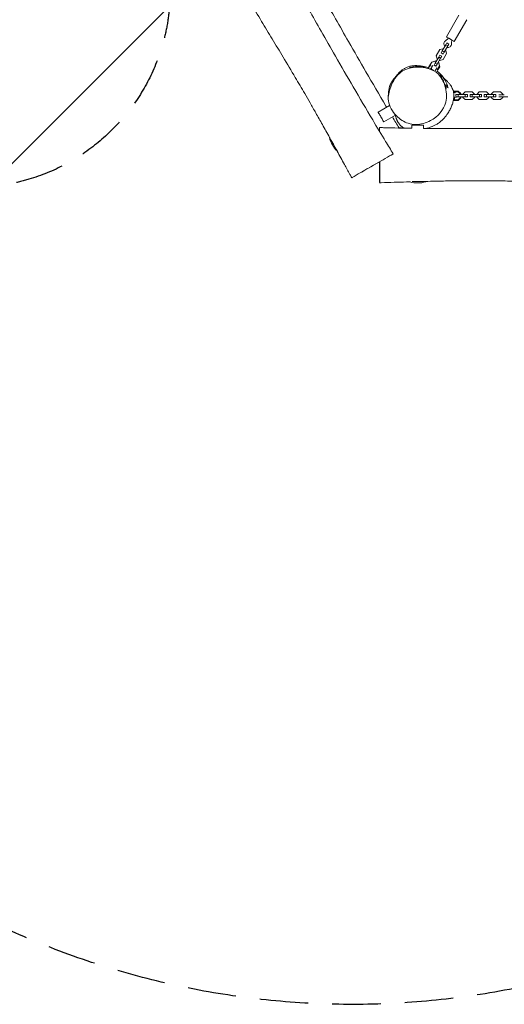
# Model space of a CAD drawing. Units: millimetres. Extents: x -4236 to 4814, y -3793 to 3854.
# Drawn here: x -2014 to -743, y -3793 to -1208 of the extents above; entities that cross this region are included whole.
import ezdxf

# ---------------------------------------------------------------- set-up
doc = ezdxf.new("R2010")
doc.units = ezdxf.units.MM
doc.header["$LTSCALE"] = 20
doc.linetypes.add('HIDDEN', pattern=[9.525, 6.35, -3.175])
for name, color, linetype in [('2d', 230, 'Continuous'), ('EN-Free_Space', 10, 'HIDDEN'), ('EN-Free_Space_Hatch', 10, 'HIDDEN'), ('EN-Safetyzone', 93, 'HIDDEN')]:
    doc.layers.add(name, color=color, linetype=linetype)

msp = doc.modelspace()

# ---------------------------------------------------------------- hatches: boundary and pattern name
at = {"layer": 'EN-Free_Space_Hatch'}
h = msp.add_hatch(dxfattribs=at)
h.set_pattern_fill('ANSI31', color=256, scale=100)
edge = h.paths.add_edge_path()
edge.add_arc((-2138.6, -1129.5), 519, 0, 360)
edge = h.paths.add_edge_path()
edge.add_line((2558.9, 2737), (771.5, 1705.1))
edge.add_arc((1271.5, 839.1), 1000, 119.9991, 209.9991)
edge.add_arc((1271.5, 839.1), 1000, 209.9991, 299.9991)
edge.add_line((1771.5, -27), (3558.8, 1004.9))
edge.add_arc((3058.8, 1870.9), 1000, 299.9991, 389.9991)
edge.add_arc((3058.8, 1870.9), 1000, 29.9991, 119.9991)

# ---------------------------------------------------------------- linework, layer by layer
at = {"layer": '2d', "lineweight": 0}
for p, q in [((-895.2, -1253.1), (-862.2, -1195.9)), ((-874.4, -1265.1), (-841.4, -1207.9)), ((-921.6, -1302.5), (-912.4, -1286.5)), ((-912.4, -1286.5), (-904.2, -1284.3)), ((-906.2, -1290.1), (-909.1, -1295.3)), ((-896.9, -1274), (-906.2, -1290.1)), ((-901, -1293.1), (-906.2, -1290.1)), ((-904.2, -1284.3), (-903.1, -1284.9)), ((-891.7, -1277), (-901, -1293.1)), ((-898, -1287.9), (-896.9, -1288.5)), ((-893.9, -1268.9), (-896.9, -1274)), ((-891.7, -1277), (-896.9, -1274)), ((-896.9, -1288.5), (-894.7, -1296.7)), ((-888.7, -1271.9), (-893.9, -1268.9)), ((-888.7, -1271.9), (-891.7, -1277)), ((-933.6, -1319.2), (-924, -1316.7)), ((-933.2, -1319.5), (-923.6, -1316.9)), ((-930.9, -1318.5), (-922.7, -1316.3)), ((-915.4, -1306.1), (-924.7, -1322.1)), ((-924, -1316.7), (-924, -1316.7)), ((-923.6, -1316.9), (-922.1, -1317.7)), ((-923.6, -1316.9), (-923.6, -1316.9)), ((-922.7, -1316.3), (-921.6, -1316.9)), ((-919.5, -1310.7), (-921.6, -1302.5)), ((-910.2, -1309.1), (-919.5, -1325.1)), ((-918.4, -1311.3), (-919.5, -1310.7)), ((-912.4, -1300.9), (-915.4, -1306.1)), ((-910.2, -1309.1), (-915.4, -1306.1)), ((-912.1, -1314.9), (-913.2, -1314.3)), ((-907.2, -1303.9), (-912.4, -1300.9)), ((-904, -1312.7), (-912.1, -1314.9)), ((-907.2, -1303.9), (-910.2, -1309.1)), ((-904, -1298.3), (-909.1, -1295.3)), ((-901, -1293.1), (-904, -1298.3)), ((-894.7, -1296.7), (-904, -1312.7)), ((-938.5, -1327.7), (-933.6, -1319.2)), ((-938.1, -1327.9), (-933.2, -1319.5)), ((-932.9, -1330.9), (-938.1, -1327.9)), ((-933.9, -1338.1), (-934.4, -1339.1)), ((-933.9, -1338.1), (-933.9, -1338.1)), ((-928.7, -1341.1), (-933.9, -1338.1)), ((-933.6, -1319.2), (-933.2, -1319.5)), ((-931.1, -1318.8), (-930.9, -1318.5)), ((-928.7, -1341.1), (-929, -1341.7)), ((-928.5, -1340.7), (-928.7, -1341.1)), ((-924.7, -1322.1), (-927.6, -1327.3)), ((-922.5, -1330.3), (-927.6, -1327.3)), ((-919.5, -1325.1), (-924.7, -1322.1)), ((-919.5, -1325.1), (-922.5, -1330.3)), ((-913.2, -1328.7), (-919.3, -1339.3)), ((-917.4, -1339.9), (-919.1, -1338.9)), ((-912.5, -1331.4), (-917.4, -1339.9)), ((-916.5, -1319.9), (-915.4, -1320.5)), ((-915.4, -1320.5), (-913.2, -1328.7)), ((-915, -1321.8), (-912.5, -1331.4)), ((-915, -1321.8), (-915, -1321.8)), ((-864.5, -1395.4), (-874.3, -1395.4)), ((-874.3, -1397.5), (-874.3, -1395.4)), ((-857.5, -1402), (-864.5, -1395.4)), ((-864.2, -1397.5), (-876.7, -1397.5)), ((-874.3, -1418.1), (-874.3, -1412.4)), ((-874.3, -1418.1), (-864.5, -1418.1)), ((-874.3, -1420), (-864.5, -1420)), ((-864.3, -1404.7), (-870.2, -1404.7)), ((-870.2, -1408.3), (-870.2, -1404.7)), ((-864.3, -1410.7), (-870, -1410.7)), ((-864.5, -1418.1), (-857.5, -1411.5)), ((-864.5, -1420), (-857.5, -1413.4)), ((-864.5, -1418.1), (-864.5, -1420)), ((-845.7, -1404.7), (-864.3, -1404.7)), ((-864.3, -1410.7), (-864.3, -1404.7)), ((-845.7, -1410.7), (-864.3, -1410.7)), ((-858.2, -1403.5), (-864.2, -1397.5)), ((-858.2, -1404.7), (-858.2, -1403.5)), ((-857.5, -1404.7), (-857.5, -1402)), ((-857.5, -1411.5), (-857.5, -1410.7)), ((-857.5, -1411.5), (-857.5, -1413.4)), ((-845.8, -1397.5), (-851.7, -1403.5)), ((-851.7, -1403.5), (-851.7, -1404.7)), ((-851.7, -1410.7), (-851.7, -1411.9)), ((-851.7, -1411.9), (-845.8, -1417.9)), ((-827.2, -1397.5), (-845.8, -1397.5)), ((-845.8, -1417.9), (-827.2, -1417.9)), ((-839.7, -1404.7), (-845.7, -1404.7)), ((-845.7, -1410.7), (-845.7, -1404.7)), ((-839.7, -1410.7), (-845.7, -1410.7)), ((-839.7, -1410.7), (-839.7, -1404.7)), ((-827.3, -1404.7), (-833.2, -1404.7)), ((-833.2, -1410.7), (-833.2, -1404.7)), ((-827.3, -1410.7), (-833.2, -1410.7)), ((-808.7, -1404.7), (-827.3, -1404.7)), ((-827.3, -1410.7), (-827.3, -1404.7)), ((-808.7, -1410.7), (-827.3, -1410.7)), ((-821.2, -1403.5), (-827.2, -1397.5)), ((-827.2, -1417.9), (-821.2, -1411.9)), ((-821.2, -1404.7), (-821.2, -1403.5)), ((-821.2, -1411.9), (-821.2, -1410.7)), ((-808.8, -1397.5), (-814.7, -1403.5)), ((-814.7, -1403.5), (-814.7, -1404.7)), ((-814.7, -1410.7), (-814.7, -1411.9)), ((-814.7, -1411.9), (-808.8, -1417.9)), ((-790.2, -1397.5), (-808.8, -1397.5)), ((-808.8, -1417.9), (-790.2, -1417.9)), ((-802.7, -1404.7), (-808.7, -1404.7)), ((-808.7, -1410.7), (-808.7, -1404.7)), ((-802.7, -1410.7), (-808.7, -1410.7)), ((-802.7, -1410.7), (-802.7, -1404.7)), ((-790.3, -1404.7), (-796.2, -1404.7)), ((-796.2, -1410.7), (-796.2, -1404.7)), ((-790.3, -1410.7), (-796.2, -1410.7)), ((-771.7, -1404.7), (-790.3, -1404.7)), ((-790.3, -1410.7), (-790.3, -1404.7)), ((-771.7, -1410.7), (-790.3, -1410.7)), ((-784.2, -1403.5), (-790.2, -1397.5)), ((-790.2, -1417.9), (-784.2, -1411.9)), ((-784.2, -1404.7), (-784.2, -1403.5)), ((-784.2, -1411.9), (-784.2, -1410.7)), ((-771.8, -1397.5), (-777.7, -1403.5)), ((-777.7, -1403.5), (-777.7, -1404.7)), ((-777.7, -1410.7), (-777.7, -1411.9)), ((-777.7, -1411.9), (-771.8, -1417.9)), ((-753.2, -1397.5), (-771.8, -1397.5)), ((-771.8, -1417.9), (-753.2, -1417.9)), ((-765.7, -1404.7), (-771.7, -1404.7)), ((-771.7, -1410.7), (-771.7, -1404.7)), ((-765.7, -1410.7), (-771.7, -1410.7)), ((-765.7, -1410.7), (-765.7, -1404.7)), ((-747.2, -1403.5), (-753.2, -1397.5)), ((-753.2, -1417.9), (-747.2, -1411.9)), ((-747.2, -1405.2), (-747.2, -1403.5)), ((-747.2, -1411.9), (-747.2, -1410.2)), ((-1044.2, -1432.9), (-1074.4, -1450.3)), ((-1044.2, -1432.9), (-1052, -1437.4)), ((-1029.1, -1458.8), (-1059.4, -1476.3)), ((-985.6, -1485.2), (-985.6, -1493)), ((-955.6, -1485.2), (-955.6, -1493.4))]:
    msp.add_line(p, q, dxfattribs=at)
for centre, radius, start, end in [((-891.8, -1271.2), 10, 120.2261, 222.5415), ((-910.7, -1238.8), 27.5, 300.2261, 320.3176), ((-854.3, -1271.4), 27.5, 159.6806, 179.772), ((-891.8, -1271.2), 10, 257.4567, 359.772), ((-970.5, -1405.7), 75, 73.9842, 106.2067), ((-963.8, -1404.2), 75, 14.0098, 45.8369), ((-968.1, -1406.3), 75, 13.7398, 37.8805), ((-1129.2, -1499.3), 75, 193.7398, 226.1032), ((-970.2, -1561.6), 75, 253.9842, 286.2067), ((-970.4, -1561.3), 75, 286.1269, 286.3269)]:
    msp.add_arc(centre, radius, start, end, dxfattribs=at)
for centre, major_axis, ratio, start_param, end_param in [((-884.8, -1259.1), (-10.4, 6), 0, 0, 3.141592), ((-935.7, -1335.3), (5, 8.66), 0.074225, -1.866954, -0.304693), ((-901.5, -1368.3), (-10.5, 18.2), 0.05902, 0.000481, 1.595534), ((-901.5, -1368.3), (-10.5, 18.2), 0.05902, -0.204121, 0.000481), ((-905.7, -1370.3), (10.5, -18.2), 0, -0.844565, 0), ((-901.5, -1368.3), (10.5, -18.2), 0.05902, -0.978782, 0.000481), ((-901.5, -1368.3), (10.5, -18.2), 0.05902, 0.000481, 0.204121), ((-879.5, -1413.4), (10, 0), 0.314773, 0.304693, 1.191758), ((-729.6, -1410.2), (-27.5, 0), 0, -1.401823, -1.05116), ((-1066.9, -1463.3), (-7.5, 13), 0, -0.000009, 1.570788), ((-1066.9, -1463.3), (7.5, -13), 0, -1.570796, 0), ((-1036.6, -1445.8), (7.5, -13), 0, -0.896009, 0.000004), ((-970.6, -1485.2), (-15, 0), 0, 0, 1.570797), ((-970.6, -1485.2), (15, 0), 0, -1.570796, 0), ((-970.1, -1633.5), (-21, 0), 0.03883, 0.043428, 0.133629), ((-970.1, -1633.5), (21, 0), 0.03883, -0.000241, 2.376552), ((-970.1, -1633.5), (21, 0), 0.03883, -0.133629, -0.000241)]:
    msp.add_ellipse(centre, major_axis=major_axis, ratio=ratio, start_param=start_param, end_param=end_param, dxfattribs=at)
at = {"layer": '2d', "lineweight": 0, "extrusion": (0, 0, -1)}
for centre, major_axis, ratio, start_param, end_param in [((-970.6, -1333.7), (-21, 0), 0.03883, 0.000241, 1.064196), ((-970.6, -1333.7), (-21, 0), 0.03883, -0.596477, 0.000241), ((-970.6, -1333.7), (21, 0), 0.03883, -0.825385, 0.000241), ((-970.6, -1333.7), (21, 0), 0.03883, 0.000241, 0.360112), ((-940.9, -1332.3), (3, 5.2), 0.074225, -2.362948, -0.523599), ((-940.9, -1332.3), (-3, -5.2), 0.074225, -2.617994, -0.813874), ((-935.7, -1335.3), (-3, -5.2), 0.074225, -2.617994, -1.053803), ((-925.3, -1341.3), (5, 8.66), 0.074225, 0.352759, 1.799824), ((-920.2, -1344.3), (-3, -5.2), 0.074225, -2.617994, -1.090472), ((-879.5, -1396.3), (6, 0), 0.314773, -1.217681, -0.523599), ((-879.5, -1419.1), (-6, 0), 0.314773, -2.617994, -1.97385), ((-879.5, -1419.1), (6, 0), 0.314773, -1.052574, -0.523599), ((-879.5, -1402), (10, 0), 0.314773, -1.259549, -0.54106), ((-879.5, -1413.4), (6, 0), 0.314773, -0.924135, -0.523599), ((-748.2, -1405.2), (-10, 0), 0, -2.090432, -0.304692), ((-748.2, -1410.2), (-10, 0), 0, -2.090432, -0.304692), ((-1191.5, -1535.3), (10.5, -18.2), 0, 0.034612, 3.141593), ((-970.3, -1633.3), (21, 0), 0.016917, -0.57434, -0.000165), ((-970.3, -1633.3), (21, 0), 0.016917, -0.000165, 0.199769)]:
    msp.add_ellipse(centre, major_axis=major_axis, ratio=ratio, start_param=start_param, end_param=end_param, dxfattribs=at)
at = {"layer": '2d', "lineweight": 0}
for points, knots in [([(-1960.1, 41.9), (-1958.5, 39), (-1956.8, 36.1), (-1950.2, 24.5), (-1945.2, 15.8), (-1925.4, -18.9), (-1910.4, -44.9), (-1879.4, -99), (-1863.2, -127.2), (-1828.6, -187.2), (-1810.3, -219.1), (-1767.7, -292.9), (-1743.6, -334.7), (-1683.9, -438.1), (-1648.2, -499.5), (-1591.2, -597), (-1570, -633), (-1534.7, -693.1), (-1520.6, -717.1), (-1494.7, -761.5), (-1482.8, -781.9), (-1457.8, -825.2), (-1444.6, -848.1), (-1414.1, -901.5), (-1396.8, -932), (-1363, -991.6), (-1346.5, -1020.9), (-1316.7, -1073.7), (-1303.4, -1097.3), (-1278.8, -1141), (-1267.5, -1161), (-1245.3, -1200.1), (-1234.5, -1219.1), (-1211.2, -1260), (-1198.8, -1281.8), (-1170.8, -1330.6), (-1155.2, -1357.6), (-1122.6, -1413.5), (-1105.7, -1442.4), (-1077.3, -1490.1), (-1066, -1508.9), (-1047.9, -1538.4), (-1041.3, -1549.2), (-1034.6, -1560)], [0, 0, 0, 0, 10.000001, 10.000001, 40.000033, 40.000033, 130.00073, 130.00073, 227.286747, 227.286747, 337.788456, 337.788456, 482.762158, 482.762158, 695.848785, 695.848785, 821.394526, 821.394526, 904.921674, 904.921674, 975.723151, 975.723151, 1055.092842, 1055.092842, 1160.235557, 1160.235557, 1260.913722, 1260.913722, 1342.228335, 1342.228335, 1411.249184, 1411.249184, 1477.010583, 1477.010583, 1552.282116, 1552.282116, 1645.943946, 1645.943946, 1746.471461, 1746.471461, 1812.283541, 1812.283541, 1850.333667, 1850.333667, 1850.333667, 1850.333667]), ([(-1857.1, -31.7), (-1854.6, -36), (-1852.1, -40.4), (-1825.3, -87.6), (-1800.9, -130.3), (-1750.4, -218), (-1724.4, -263.1), (-1670.9, -355.3), (-1643.3, -402.5), (-1586.3, -499.7), (-1556.9, -549.8), (-1509.5, -631.2), (-1491.4, -662.5), (-1463.2, -711.7), (-1453, -729.6), (-1434.8, -761.8), (-1426.7, -776.1), (-1410.3, -805.3), (-1401.9, -820.1), (-1383.5, -853), (-1373.4, -871.1), (-1349.6, -913.8), (-1335.9, -938.3), (-1312.3, -980.8), (-1302.3, -998.8), (-1283.9, -1031.6), (-1275.5, -1046.6), (-1258.8, -1076.5), (-1250.4, -1091.5), (-1233.1, -1122.3), (-1224.1, -1138.2), (-1205.5, -1171.2), (-1195.8, -1188.4), (-1174.7, -1225.5), (-1163.3, -1245.5), (-1136.7, -1292), (-1121.5, -1318.4), (-1088.8, -1374.8), (-1071.3, -1404.7), (-1053.1, -1435.6), (-1052.5, -1436.5), (-1052, -1437.4)], [114.846859, 114.846859, 114.846859, 114.846859, 130.00012, 130.00012, 277.55889, 277.55889, 433.687865, 433.687865, 597.526554, 597.526554, 771.846353, 771.846353, 880.149785, 880.149785, 941.98977, 941.98977, 991.376858, 991.376858, 1042.491497, 1042.491497, 1104.739829, 1104.739829, 1189.276065, 1189.276065, 1250.86865, 1250.86865, 1302.273857, 1302.273857, 1353.768294, 1353.768294, 1408.410434, 1408.410434, 1467.502016, 1467.502016, 1536.622903, 1536.622903, 1628.108545, 1628.108545, 1732.262999, 1732.262999, 1735.517966, 1735.517966, 1735.517966, 1735.517966]), ([(-1190.2, -1537.7), (-1194, -1530.8), (-1197.8, -1523.9), (-1207.9, -1505.7), (-1214.2, -1494.4), (-1226.3, -1473), (-1232, -1462.8), (-1242.8, -1443.9), (-1247.8, -1435.1), (-1257.4, -1418.2), (-1262.1, -1410.2), (-1275, -1388), (-1283.3, -1373.8), (-1302.1, -1341.8), (-1312.8, -1324), (-1332.9, -1290.3), (-1342.5, -1274.4), (-1361.3, -1243.2), (-1370.6, -1227.8), (-1390.1, -1195.4), (-1400.3, -1178.4), (-1422.8, -1141), (-1435, -1120.5), (-1463.4, -1072.7), (-1479.7, -1045.4), (-1504.1, -1004.2), (-1512.3, -990.2), (-1520.5, -976.3)], [97.579117, 97.579117, 97.579117, 97.579117, 121.30042, 121.30042, 160.025654, 160.025654, 195.038474, 195.038474, 225.402835, 225.402835, 253.371431, 253.371431, 302.604254, 302.604254, 365.003949, 365.003949, 420.475702, 420.475702, 474.422894, 474.422894, 533.915504, 533.915504, 605.449073, 605.449073, 700.752022, 700.752022, 749.233156, 749.233156, 749.233156, 749.233156]), ([(-975, -1482.9), (-982, -1482.9), (-1000.9, -1480.3), (-1029.9, -1460.8), (-1052.5, -1424.1), (-1041.8, -1380.3), (-1019.7, -1342.7), (-988, -1333), (-971.2, -1332.3), (-968, -1332.3)], [0.082, 0.082, 0.082, 0.082, 0.1261783, 0.2028429, 0.2998202, 0.3781829, 0.4803803, 0.5625979, 0.582, 0.582, 0.582, 0.582]), ([(-1029.1, -1359), (-1028.8, -1358.6), (-1028.6, -1358.3), (-1027.6, -1356.9), (-1026.9, -1355.9), (-1025.5, -1354.1), (-1024.9, -1353.3), (-1023.4, -1351.5), (-1022.6, -1350.6), (-1020.9, -1348.7), (-1019.9, -1347.7), (-1017.8, -1345.6), (-1016.6, -1344.6), (-1013.9, -1342.2), (-1012.4, -1341), (-1008.9, -1338.5), (-1006.9, -1337.2), (-1002.8, -1334.8), (-1000.7, -1333.8), (-996.7, -1332.2), (-994.8, -1331.5), (-991.4, -1330.5), (-989.9, -1330.1), (-986.5, -1329.4), (-984.6, -1329.1), (-981, -1328.8), (-979.4, -1328.7), (-976.8, -1328.6), (-975.8, -1328.6), (-973.9, -1328.6), (-973.1, -1328.6), (-971.4, -1328.7), (-970.7, -1328.8), (-969.2, -1328.9), (-968.5, -1328.9), (-967.2, -1329.1), (-966.5, -1329.2), (-965.3, -1329.3), (-964.7, -1329.4), (-963.5, -1329.6), (-962.9, -1329.7), (-961.8, -1329.8), (-961.2, -1329.9), (-960.6, -1330), (-960.5, -1330.1), (-960.1, -1330.1), (-959.8, -1330.2), (-958.9, -1330.3), (-958.4, -1330.4), (-957.4, -1330.6), (-956.9, -1330.7), (-955.9, -1330.9), (-955.4, -1331), (-954.3, -1331.2), (-953.7, -1331.3), (-952.1, -1331.6), (-951.2, -1331.7), (-950, -1331.9)], [2330.15855, 2330.15855, 2330.15855, 2330.15855, 2331.771331, 2331.771331, 2336.357605, 2336.357605, 2341.167539, 2341.167539, 2347.040681, 2347.040681, 2354.441547, 2354.441547, 2363.848402, 2363.848402, 2375.921724, 2375.921724, 2390.313724, 2390.313724, 2402.659586, 2402.659586, 2411.011027, 2411.011027, 2416.759221, 2416.759221, 2424.347025, 2424.347025, 2431.321668, 2431.321668, 2437.000641, 2437.000641, 2442.717018, 2442.717018, 2449.123302, 2449.123302, 2456.636023, 2456.636023, 2465.722415, 2465.722415, 2476.940643, 2476.940643, 2490.91143, 2490.91143, 2508.486035, 2508.486035, 2512.993069, 2512.993069, 2526.514419, 2526.514419, 2555.775776, 2555.775776, 2592.553563, 2592.553563, 2643.216432, 2643.216432, 2717.523113, 2717.523113, 2843.535483, 2843.535483, 2843.535483, 2843.535483]), ([(-968, -1332.3), (-949.1, -1332.5), (-917.3, -1341.9), (-895.7, -1383.1), (-891.6, -1432.5), (-917.5, -1462.6), (-936.8, -1472.9), (-948.6, -1479.2), (-961.9, -1482.8), (-975, -1482.9)], [0.582, 0.582, 0.582, 0.582, 0.6971229, 0.7741664, 0.8661415, 1, 1, 1, 1.082, 1.082, 1.082, 1.082]), ([(-950, -1331.9), (-947.8, -1332.2), (-945.7, -1332.6), (-943.1, -1333.2), (-942.6, -1333.3), (-942, -1333.4)], [-838.762706, -838.762706, -838.762706, -838.762706, -826.719087, -826.719087, -823.472401, -823.472401, -823.472401, -823.472401]), ([(-919.1, -1343.4), (-914.3, -1346.7), (-908.3, -1351.8), (-901.8, -1361), (-901.1, -1362), (-900.5, -1363)], [-781.591295, -781.591295, -781.591295, -781.591295, -757.183066, -757.183066, -754.326803, -754.326803, -754.326803, -754.326803]), ([(-1047.6, -1412.1), (-1047.6, -1412), (-1047.6, -1411.9), (-1047.6, -1411.5), (-1047.6, -1411.2), (-1047.6, -1410.2), (-1047.6, -1409.6), (-1047.6, -1408.1), (-1047.5, -1407.1), (-1047.5, -1405), (-1047.4, -1403.8), (-1047.3, -1401.2), (-1047.2, -1399.9), (-1046.9, -1397), (-1046.8, -1395.5), (-1046.3, -1392.4), (-1046.1, -1391), (-1045.4, -1387.9), (-1045.1, -1386.5), (-1044.3, -1383.9), (-1044.1, -1383.3), (-1043.7, -1382.1), (-1043.6, -1381.7), (-1043.3, -1380.8), (-1043.1, -1380.4), (-1042.8, -1379.7), (-1042.7, -1379.3), (-1042.5, -1378.8), (-1042.4, -1378.6), (-1042.2, -1378.2), (-1042.1, -1378), (-1042, -1377.6), (-1041.9, -1377.4), (-1041.7, -1377), (-1041.6, -1376.9), (-1041.4, -1376.4), (-1041.3, -1376.2), (-1041, -1375.6), (-1040.8, -1375.3), (-1040.5, -1374.5), (-1040.3, -1374.1), (-1039.8, -1373.3), (-1039.5, -1372.9), (-1039, -1371.9), (-1038.7, -1371.4), (-1038, -1370.3), (-1037.6, -1369.8), (-1036.9, -1368.6), (-1036.4, -1368), (-1035.5, -1366.8), (-1035.1, -1366.1), (-1034, -1364.8), (-1033.5, -1364.1), (-1032.3, -1362.6), (-1031.6, -1361.9), (-1030.3, -1360.3), (-1029.6, -1359.6), (-1028.1, -1358), (-1027.3, -1357.1), (-1025.7, -1355.5), (-1024.8, -1354.7), (-1023.2, -1353.1), (-1022.3, -1352.3), (-1020.8, -1351), (-1020.2, -1350.4), (-1019.2, -1349.5), (-1018.8, -1349.2), (-1018.5, -1348.9), (-1018.5, -1348.9), (-1018.5, -1349)], [46.841401, 46.841401, 46.841401, 46.841401, 79.607881, 79.607881, 128.450334, 128.450334, 186.044709, 186.044709, 248.207614, 248.207614, 308.204424, 308.204424, 360.622453, 360.622453, 402.898534, 402.898534, 434.512585, 434.512585, 455.772021, 455.772021, 461.543416, 461.543416, 464.627448, 464.627448, 466.5952, 466.5952, 467.861999, 467.861999, 468.416546, 468.416546, 469.142449, 469.142449, 469.787265, 469.787265, 470.561824, 470.561824, 471.683991, 471.683991, 473.71248, 473.71248, 476.845427, 476.845427, 481.401904, 481.401904, 487.93939, 487.93939, 497.080907, 497.080907, 509.554405, 509.554405, 526.142249, 526.142249, 547.990174, 547.990174, 576.219941, 576.219941, 612.137152, 612.137152, 657.083948, 657.083948, 711.846575, 711.846575, 774.788554, 774.788554, 839.408628, 839.408628, 897.744238, 897.744238, 937.423332, 937.423332, 937.423332, 937.423332]), ([(-901.8, -1361.9), (-901, -1362.5), (-900, -1363.3), (-898, -1365), (-897.1, -1365.8), (-895.2, -1367.6), (-894.3, -1368.4), (-892.6, -1370.1), (-891.8, -1370.9), (-890.2, -1372.6), (-889.4, -1373.5), (-887.8, -1375.4), (-887, -1376.4), (-885.3, -1378.6), (-884.4, -1379.9), (-882.6, -1382.6), (-881.7, -1384.1), (-880.1, -1387.3), (-879.3, -1389.1), (-877.9, -1392.7), (-877.3, -1394.6), (-876.5, -1398.3), (-876.2, -1400), (-875.8, -1403.5), (-875.7, -1405.3), (-875.7, -1408.9), (-875.8, -1410.8), (-876.1, -1414.6), (-876.3, -1416.5), (-877, -1420.3), (-877.4, -1422.3), (-878.4, -1426.1), (-878.9, -1428), (-880.2, -1431.6), (-880.8, -1433.4), (-882.2, -1436.9), (-883, -1438.6), (-884.5, -1442), (-885.4, -1443.6), (-887.1, -1446.8), (-888, -1448.4), (-890.1, -1451.8), (-891.3, -1453.7), (-894.1, -1457.7), (-895.7, -1459.9), (-899.3, -1464.3), (-901.2, -1466.5), (-905.1, -1470.5), (-906.9, -1472.2), (-910.3, -1475.1), (-911.9, -1476.4), (-915, -1478.7), (-916.4, -1479.7), (-919.1, -1481.5), (-920.4, -1482.2), (-922.8, -1483.7), (-923.9, -1484.3), (-926.3, -1485.5), (-927.5, -1486.1), (-930.1, -1487.4), (-931.4, -1488), (-934.4, -1489.2), (-936, -1489.8), (-940, -1491.3), (-942.4, -1492.1), (-945.3, -1492.9), (-945.7, -1493.1), (-946.1, -1493.2)], [1313.508536, 1313.508536, 1313.508536, 1313.508536, 1321.795338, 1321.795338, 1327.741521, 1327.741521, 1332.166962, 1332.166962, 1335.816729, 1335.816729, 1339.396143, 1339.396143, 1343.290454, 1343.290454, 1347.806636, 1347.806636, 1353.13086, 1353.13086, 1359.123514, 1359.123514, 1365.292512, 1365.292512, 1370.567086, 1370.567086, 1375.887069, 1375.887069, 1381.481179, 1381.481179, 1387.338227, 1387.338227, 1393.409349, 1393.409349, 1399.65466, 1399.65466, 1406.029723, 1406.029723, 1412.555518, 1412.555518, 1419.364652, 1419.364652, 1426.761556, 1426.761556, 1435.897966, 1435.897966, 1447.497308, 1447.497308, 1459.383368, 1459.383368, 1468.420741, 1468.420741, 1475.182094, 1475.182094, 1480.499581, 1480.499581, 1484.927553, 1484.927553, 1488.930286, 1488.930286, 1493.206586, 1493.206586, 1498.116938, 1498.116938, 1504.14777, 1504.14777, 1512.785084, 1512.785084, 1514.215668, 1514.215668, 1514.215668, 1514.215668]), ([(-915.1, -1352.4), (-914.3, -1352.9), (-913.5, -1353.5), (-911.6, -1354.7), (-910.7, -1355.4), (-909.5, -1356.2)], [1194.999116, 1194.999116, 1194.999116, 1194.999116, 1239.104801, 1239.104801, 1270.614021, 1270.614021, 1270.614021, 1270.614021]), ([(-1028.5, -1459.8), (-1028.5, -1459.8), (-1028.5, -1459.8), (-1028.5, -1459.7), (-1028.5, -1459.6), (-1028.6, -1459.2), (-1028.8, -1458.8), (-1029.1, -1458), (-1029.3, -1457.4), (-1029.6, -1456.7), (-1029.6, -1456.7), (-1029.6, -1456.6)], [1142.179229, 1142.179229, 1142.179229, 1142.179229, 1148.771408, 1148.771408, 1194.459946, 1194.459946, 1252.652871, 1252.652871, 1328.146757, 1328.146757, 1333.140612, 1333.140612, 1333.140612, 1333.140612]), ([(-1006, -1492.4), (-1006.1, -1492.3), (-1006.2, -1492.3), (-1007.7, -1491.5), (-1009.2, -1490.7), (-1011.6, -1489.1), (-1012.5, -1488.3), (-1014.2, -1487), (-1014.8, -1486.4), (-1016, -1485.2), (-1016.6, -1484.6), (-1017.9, -1483.1), (-1018.7, -1482.1), (-1020, -1480.4), (-1020.5, -1479.6), (-1021.5, -1478.1), (-1021.9, -1477.4), (-1022.6, -1476.1), (-1022.9, -1475.5), (-1023.5, -1474.3), (-1023.8, -1473.8), (-1024.3, -1472.6), (-1024.6, -1472.1), (-1025, -1471), (-1025.3, -1470.5), (-1025.7, -1469.5), (-1025.9, -1468.9), (-1026.4, -1467.8), (-1026.6, -1467.2), (-1027.1, -1465.7), (-1027.4, -1464.9), (-1028.1, -1462.8), (-1028.5, -1461.6), (-1029.1, -1459.8), (-1029.2, -1459.4), (-1029.3, -1459)], [1576.232377, 1576.232377, 1576.232377, 1576.232377, 1576.54612, 1576.54612, 1581.513973, 1581.513973, 1585.40942, 1585.40942, 1588.802363, 1588.802363, 1592.182172, 1592.182172, 1597.816233, 1597.816233, 1603.409939, 1603.409939, 1609.043575, 1609.043575, 1615.34124, 1615.34124, 1622.835815, 1622.835815, 1632.124992, 1632.124992, 1643.772211, 1643.772211, 1659.199311, 1659.199311, 1680.637983, 1680.637983, 1712.363559, 1712.363559, 1766.756054, 1766.756054, 1783.532296, 1783.532296, 1783.532296, 1783.532296]), ([(-1070.4, -1501.5), (-1070.4, -1501.4), (-1070.4, -1493.6), (-1070.4, -1488.1), (-1070.4, -1494.9), (-1070.3, -1501.5)], [0.4863919, 0.4863919, 0.4863919, 0.4863919, 0.4884956, 0.5844866, 0.669433, 0.669433, 0.669433, 0.669433]), ([(-1070.4, -1491.2), (-1067, -1491.3), (-1063.7, -1491.4), (-1050.4, -1491.7), (-1040.4, -1492), (-1017.8, -1492.5), (-1005.2, -1492.7), (-990.2, -1492.9), (-987.9, -1493), (-985.6, -1493)], [0, 0, 0, 0, 10.000034, 10.000034, 40.001085, 40.001085, 77.807294, 77.807294, 84.837125, 84.837125, 84.837125, 84.837125]), ([(-955.6, -1493.4), (-953.6, -1493.4), (-951.7, -1493.4), (-932.2, -1493.6), (-914.6, -1493.7), (-874.4, -1493.9), (-851.9, -1494), (-799, -1494), (-768.6, -1493.9), (-703.5, -1493.6), (-668.7, -1493.3), (-608.3, -1492.7), (-582.6, -1492.4), (-537.3, -1491.9), (-517.8, -1491.6), (-480.6, -1491.1), (-462.9, -1490.8), (-428.2, -1490.3), (-411.1, -1490), (-376.7, -1489.5), (-359.3, -1489.2), (-321.9, -1488.7), (-301.9, -1488.4), (-254, -1487.7), (-226.1, -1487.3), (-176.9, -1486.8), (-155.5, -1486.6), (-117.7, -1486.4), (-101.3, -1486.3), (-67.7, -1486.2), (-50.6, -1486.2), (-13.7, -1486.3), (6.1, -1486.3), (50.3, -1486.5), (74.7, -1486.6), (133.5, -1487), (168, -1487.2), (260.4, -1487.7), (318.3, -1488), (431.2, -1488.1), (486.1, -1488.1), (582.2, -1487.8), (623.3, -1487.6), (664.4, -1487.3)], [114.842764, 114.842764, 114.842764, 114.842764, 120.607029, 120.607029, 173.493221, 173.493221, 241.089877, 241.089877, 332.222689, 332.222689, 436.60586, 436.60586, 513.627629, 513.627629, 572.343749, 572.343749, 625.296586, 625.296586, 676.612649, 676.612649, 728.742491, 728.742491, 789.037768, 789.037768, 872.747315, 872.747315, 936.88783, 936.88783, 986.213078, 986.213078, 1037.602936, 1037.602936, 1096.90674, 1096.90674, 1170.110197, 1170.110197, 1273.543585, 1273.543585, 1447.318883, 1447.318883, 1612.112424, 1612.112424, 1735.525297, 1735.525297, 1735.525297, 1735.525297]), ([(-946.4, -1493.2), (-930, -1493.3), (-913.6, -1493.5), (-874.5, -1493.7), (-851.9, -1493.7), (-798.7, -1493.7), (-768.1, -1493.6), (-702.9, -1493.3), (-668.3, -1493.1), (-608.3, -1492.5), (-583, -1492.2), (-538.2, -1491.6), (-518.8, -1491.4), (-481.9, -1490.8), (-464.3, -1490.6), (-429.7, -1490.1), (-412.7, -1489.8), (-378.3, -1489.3), (-360.9, -1489), (-323.3, -1488.4), (-303.1, -1488.1), (-254.8, -1487.4), (-226.8, -1487), (-184.4, -1486.6), (-170.1, -1486.4), (-155.8, -1486.3)], [124.16413, 124.16413, 124.16413, 124.16413, 173.380561, 173.380561, 241.38792, 241.38792, 333.080442, 333.080442, 437.026289, 437.026289, 513.046667, 513.046667, 571.294542, 571.294542, 623.966571, 623.966571, 675.137441, 675.137441, 727.322746, 727.322746, 788.17308, 788.17308, 872.372569, 872.372569, 915.376814, 915.376814, 915.376814, 915.376814]), ([(-1143.4, -1623), (-1145, -1620.1), (-1146.6, -1617.2), (-1152.9, -1605.5), (-1157.7, -1596.8), (-1168.9, -1576.2), (-1175.4, -1564.4), (-1181.9, -1552.7)], [0, 0, 0, 0, 10.000036, 10.000036, 40.000861, 40.000861, 80.435614, 80.435614, 80.435614, 80.435614]), ([(-1143.4, -1623), (-1143.4, -1623), (-1140.6, -1621.4), (-1119.6, -1609.2), (-1079.4, -1585.9), (-1056.7, -1572.8), (-1050, -1568.9)], [1.0701559, 1.0701559, 1.0701559, 1.0701559, 1.1253063, 1.2281058, 1.3611006, 1.4418937, 1.4418937, 1.4418937, 1.4418937]), ([(-1050, -1568.9), (-1046.1, -1566.6), (-1037.4, -1561.6), (-1034.6, -1560), (-1034.6, -1560)], [0.4418937, 0.4418937, 0.4418937, 0.4418937, 0.4884956, 0.5652033, 0.5652033, 0.5652033, 0.5652033]), ([(-1118, -1608.3), (-1117.7, -1608.1), (-1114.8, -1606.5), (-1099.5, -1597.7), (-1078.7, -1585.7), (-1070.2, -1580.8)], [1.0924369, 1.0924369, 1.0924369, 1.0924369, 1.1253063, 1.2281058, 1.2920834, 1.2920834, 1.2920834, 1.2920834]), ([(-1070.3, -1612.1), (-1070.3, -1618.5), (-1070.3, -1623.7), (-1070.3, -1627.6), (-1070.3, -1636), (-1070.3, -1640.3), (-1070.3, -1614.7), (-1070.4, -1590.7), (-1070.4, -1580.9)], [0.9418937, 0.9418937, 0.9418937, 0.9418937, 1, 1, 1, 1.1253063, 1.2281058, 1.2920972, 1.2920972, 1.2920972, 1.2920972]), ([(-1070.4, -1580.9), (-1070.3, -1589.6), (-1070.3, -1600.8), (-1070.3, -1609.9), (-1070.3, -1612.1)], [0.86457646, 0.86457646, 0.86457646, 0.86457646, 0.92186651, 0.94189367, 0.94189367, 0.94189367, 0.94189367]), ([(-1070.2, -1612.6), (-1070.2, -1619), (-1070.1, -1624.2), (-1070.1, -1628), (-1070.1, -1636.4), (-1070.1, -1640.5), (-1070.2, -1614.7), (-1070.2, -1590.5), (-1070.2, -1580.6)], [0.9418937, 0.9418937, 0.9418937, 0.9418937, 1, 1, 1, 1.1253063, 1.2281058, 1.2926612, 1.2926612, 1.2926612, 1.2926612]), ([(-1070.2, -1580.6), (-1070.2, -1589.7), (-1070.2, -1601.1), (-1070.2, -1610.4), (-1070.2, -1612.6)], [0.862652, 0.862652, 0.862652, 0.862652, 0.92186651, 0.94189367, 0.94189367, 0.94189367, 0.94189367]), ([(-989.9, -1633.6), (-993.3, -1633.7), (-996.6, -1633.8), (-1010.7, -1634.2), (-1021.4, -1634.5), (-1043.6, -1635.3), (-1055, -1635.7), (-1067.7, -1636.1), (-1068.9, -1636.2), (-1070.1, -1636.2)], [1770.31067, 1770.31067, 1770.31067, 1770.31067, 1780.30362, 1780.30362, 1812.735331, 1812.735331, 1847.18192, 1847.18192, 1850.911632, 1850.911632, 1850.911632, 1850.911632]), ([(659.1, -1633.1), (656, -1633.1), (653, -1633.1), (594, -1633.5), (538.2, -1633.9), (420.2, -1634.8), (358.1, -1635.1), (232.4, -1635.9), (168.9, -1636.4), (68.3, -1637.4), (31.1, -1637.9), (-49.1, -1638.8), (-92.3, -1639.3), (-166.3, -1639.5), (-197.1, -1639.5), (-255.3, -1639.2), (-282.6, -1638.9), (-340.6, -1638.4), (-371.3, -1638), (-433.4, -1637.2), (-464.8, -1636.7), (-532.4, -1635.5), (-568.6, -1634.8), (-630, -1633.5), (-655.1, -1633), (-698.6, -1632.1), (-716.9, -1631.8), (-750.7, -1631.2), (-766.1, -1631.1), (-796.4, -1630.8), (-811.2, -1630.7), (-842.9, -1630.8), (-859.9, -1630.9), (-890.5, -1631.3), (-904.1, -1631.5), (-926.5, -1631.9), (-935.1, -1632.1), (-949.6, -1632.5), (-955.5, -1632.6), (-961.4, -1632.8)], [120.741331, 120.741331, 120.741331, 120.741331, 130.000082, 130.000082, 297.482744, 297.482744, 483.938391, 483.938391, 674.509367, 674.509367, 785.874582, 785.874582, 915.371844, 915.371844, 1007.840566, 1007.840566, 1089.836278, 1089.836278, 1181.971878, 1181.971878, 1276.054224, 1276.054224, 1384.785746, 1384.785746, 1460.260704, 1460.260704, 1515.184943, 1515.184943, 1561.710818, 1561.710818, 1606.189591, 1606.189591, 1657.091622, 1657.091622, 1698.108866, 1698.108866, 1724.066173, 1724.066173, 1741.715091, 1741.715091, 1741.715091, 1741.715091])]:
    msp.add_open_spline(points, degree=3, knots=knots, dxfattribs=at)
for points in [[(-1036.7, -1463.2), (-1030.8, -1473), (-1025, -1482.7), (-1019.1, -1492.4)], [(-1029.8, -1457.6), (-1029.9, -1457), (-1030.1, -1456.4), (-1030.3, -1455.8)], [(-1019.3, -1492.1), (-1014.8, -1492.2), (-1010.3, -1492.3), (-1005.7, -1492.4)], [(-1070.1, -1636), (-1070.2, -1636), (-1070.2, -1636), (-1070.3, -1636)]]:
    msp.add_open_spline(points, degree=3, dxfattribs=at)
at = {"layer": 'EN-Free_Space', "extrusion": (1.8769e-08, -1.69265e-08, 1)}
msp.add_circle((-2138.6, -1129.5), 519, dxfattribs=at)
at = {"layer": 'EN-Safetyzone', "flags": 128}
msp.add_lwpolyline([(-2755, 3051.6, -0.226318), (-1067.1, 3853.5), (782.8, 3850.5, -0.170512), (2139, 3371.7), (2409.9, 3471.3, -0.404925), (4345.1, 2613.5, -0.167303), (4667.4, 1677.2, -0.222546), (4120.2, 508.7), (3901.1, 326, -0.03307), (3926.4, 40.4, -0.295192), (4814.1, -1332.2, -0.227455), (4251, -2506, -0.554863), (1905, -3493.9, -0.250992), (-143.7, -3549, -0.401534), (-3024.1, -2705.4), (-3947, -1102, -0.131305), (-4236.2, -19.6, -0.09918), (-4068.8, 816.3, -0.097927), (-3881.1, 1367.2), (-3178.9, 2583.3, -0.106461)], format="xyb", close=True, dxfattribs=at)

doc.saveas('drawing.dxf')
